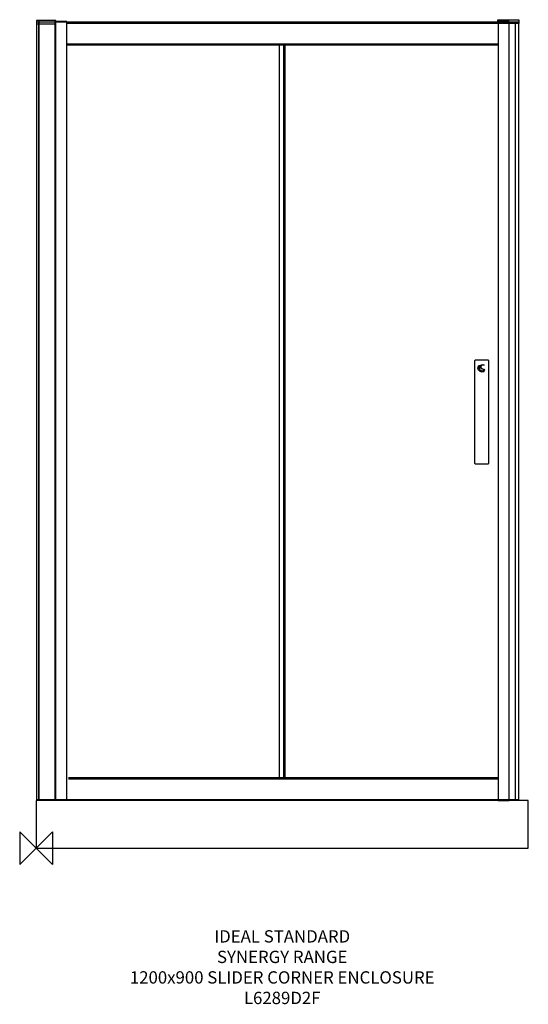
# Model space of a CAD drawing. Units: millimetres. Extents: x -40 to 1199, y -381 to 2018.
import ezdxf

# ---------------------------------------------------------------- set-up
doc = ezdxf.new("R2010")
doc.units = ezdxf.units.MM
doc.header["$MEASUREMENT"] = 0
for name, color, linetype in [('DETAIL', 2, 'Continuous'), ('ORIGIN', 6, 'Continuous'), ('Text', 7, 'Continuous')]:
    doc.layers.add(name, color=color, linetype=linetype)
doc.styles.add('Fastrack', font='simplex.shx')

# ---------------------------------------------------------------- blocks, each defined once
blk = doc.blocks.new('ORIGIN')
at = {"layer": 'ORIGIN'}
blk.add_lwpolyline([(-20, 20), (-20, -20), (20, 20), (20, -20)], close=True, dxfattribs=at)

msp = doc.modelspace()

# ---------------------------------------------------------------- linework, layer by layer
at = {"layer": 'DETAIL'}
for points in [[(0.8196, 118.5131), (1175.996, 118.5131), (1175.996, 2012.3921), (0.8196, 2012.3921), (0.8196, 118.5131)], [(47.6112, 116.4553), (75.154, 116.4553), (75.154, 2014.1009), (47.6112, 2014.1009), (47.6112, 116.4553)], [(1125.8176, 115.7437), (1152.3716, 115.7437), (1152.3716, 2013.6491), (1125.8176, 2013.6491), (1125.8176, 115.7437)], [(592.5925, 171.7964), (607.2427, 171.7964), (607.2427, 1955.9292), (592.5925, 1955.9292), (592.5925, 171.7964)], [(0, 0), (1199.314, 0), (1199.314, 115.7566), (0, 115.7566), (0, 0)]]:
    msp.add_lwpolyline(points, close=True, dxfattribs=at)
for points, knots in [([(1.266, 2016.7054), (1.266, 2016.7054), (47.6044, 2016.7199), (47.6044, 2016.7199), (47.6044, 2016.7199), (47.7894, 2016.7199), (47.9325, 2016.4787), (47.9325, 2016.0928), (47.9325, 2016.0928), (47.9325, 2016.0928), (47.8782, 2009.0986), (47.8782, 2009.0986), (47.8782, 2009.0986), (47.8757, 2008.5488), (47.7105, 2008.0278), (47.3429, 2008.0278), (47.3429, 2008.0278), (47.3429, 2008.0278), (1.5349, 2008.0278), (1.5349, 2008.0278), (1.5349, 2008.0278), (1.2832, 2008.0278), (1.0514, 2008.4957), (1.0489, 2008.9491), (1.0489, 2008.9491), (1.0489, 2008.9491), (0.9823, 2016.0977), (0.9823, 2016.0977), (0.9823, 2016.0977), (0.9823, 2016.4064), (1.0958, 2016.7054), (1.266, 2016.7054)], [0, 0, 0, 0, 0.125, 0.125, 0.125, 0.125, 0.25, 0.25, 0.25, 0.25, 0.375, 0.375, 0.375, 0.375, 0.5, 0.5, 0.5, 0.5, 0.625, 0.625, 0.625, 0.625, 0.75, 0.75, 0.75, 0.75, 0.875, 0.875, 0.875, 0.875, 1, 1, 1, 1]), ([(1175.9584, 2017.5468), (1175.9584, 2017.5468), (1125.2808, 2017.5613), (1125.2808, 2017.5613), (1125.2808, 2017.5613), (1125.0785, 2017.5613), (1124.922, 2017.3201), (1124.922, 2016.9342), (1124.922, 2016.9342), (1124.922, 2016.9342), (1124.9814, 2009.94), (1124.9814, 2009.94), (1124.9814, 2009.94), (1124.9841, 2009.3901), (1125.1648, 2008.8692), (1125.5668, 2008.8692), (1125.5668, 2008.8692), (1125.5668, 2008.8692), (1175.6643, 2008.8692), (1175.6643, 2008.8692), (1175.6643, 2008.8692), (1175.9395, 2008.8692), (1176.1931, 2009.3371), (1176.1958, 2009.7905), (1176.1958, 2009.7905), (1176.1958, 2009.7905), (1176.2686, 2016.939), (1176.2686, 2016.939), (1176.2686, 2016.939), (1176.2686, 2017.2477), (1176.1445, 2017.5468), (1175.9584, 2017.5468)], [0, 0, 0, 0, 0.125, 0.125, 0.125, 0.125, 0.25, 0.25, 0.25, 0.25, 0.375, 0.375, 0.375, 0.375, 0.5, 0.5, 0.5, 0.5, 0.625, 0.625, 0.625, 0.625, 0.75, 0.75, 0.75, 0.75, 0.875, 0.875, 0.875, 0.875, 1, 1, 1, 1]), ([(1069.9357, 1188.406), (1069.9357, 1188.406), (1101.5595, 1188.406), (1101.5595, 1188.406), (1101.5595, 1188.406), (1102.4801, 1188.406), (1103.23, 1187.8656), (1103.23, 1187.2022), (1103.23, 1187.2022), (1103.23, 1187.2022), (1103.23, 937.6344), (1103.23, 937.6344), (1103.23, 937.6344), (1103.23, 936.9709), (1102.4801, 936.4305), (1101.5595, 936.4305), (1101.5595, 936.4305), (1101.5595, 936.4305), (1069.9357, 936.4305), (1069.9357, 936.4305), (1069.9357, 936.4305), (1069.0151, 936.4305), (1068.2652, 936.9709), (1068.2652, 937.6344), (1068.2652, 937.6344), (1068.2652, 937.6344), (1068.2652, 1187.2022), (1068.2652, 1187.2022), (1068.2652, 1187.2022), (1068.2652, 1187.8656), (1069.0151, 1188.406), (1069.9357, 1188.406)], [0, 0, 0, 0, 0.125, 0.125, 0.125, 0.125, 0.25, 0.25, 0.25, 0.25, 0.375, 0.375, 0.375, 0.375, 0.5, 0.5, 0.5, 0.5, 0.625, 0.625, 0.625, 0.625, 0.75, 0.75, 0.75, 0.75, 0.875, 0.875, 0.875, 0.875, 1, 1, 1, 1]), ([(1080.0755, 1173.5038), (1080.6328, 1174.3833), (1080.597, 1175.3667), (1079.9881, 1175.7065), (1079.9881, 1175.7065), (1079.3858, 1176.0452), (1078.4403, 1175.6156), (1077.8829, 1174.7468), (1077.8829, 1174.7468), (1077.322, 1173.8653), (1077.3594, 1172.8768), (1077.9682, 1172.5421), (1077.9682, 1172.5421), (1078.574, 1172.1998), (1079.5176, 1172.6289), (1080.0755, 1173.5038)], [0, 0, 0, 0, 0.25, 0.25, 0.25, 0.25, 0.5, 0.5, 0.5, 0.5, 0.75, 0.75, 0.75, 0.75, 1, 1, 1, 1]), ([(1083.3898, 1172.7001), (1083.3898, 1176.1841), (1087.8672, 1177.9202), (1091.3809, 1176.3406), (1091.3809, 1176.3406), (1091.3809, 1176.3406), (1091.3809, 1176.8323), (1091.3809, 1176.8323), (1091.3809, 1176.8323), (1088.1146, 1179.199), (1081.0922, 1178.2711), (1081.0922, 1172.5936), (1081.0922, 1172.5936), (1081.0922, 1166.9817), (1090.031, 1167.84), (1090.031, 1164.9583), (1090.031, 1164.9583), (1090.031, 1162.3175), (1084.713, 1163.0616), (1082.948, 1164.2015), (1082.948, 1164.2015), (1082.6507, 1164.3883), (1082.3442, 1164.0698), (1082.6401, 1163.8275), (1082.6401, 1163.8275), (1086.3103, 1160.7055), (1092.4139, 1161.6299), (1092.4139, 1164.4974), (1092.4139, 1164.4974), (1092.4139, 1168.62), (1083.3898, 1167.1705), (1083.3898, 1172.7001)], [0, 0, 0, 0, 0.125, 0.125, 0.125, 0.125, 0.25, 0.25, 0.25, 0.25, 0.375, 0.375, 0.375, 0.375, 0.5, 0.5, 0.5, 0.5, 0.625, 0.625, 0.625, 0.625, 0.75, 0.75, 0.75, 0.75, 0.875, 0.875, 0.875, 0.875, 1, 1, 1, 1]), ([(1079.1829, 1169.8972), (1079.2687, 1172.4245), (1076.6041, 1172.1413), (1076.6041, 1169.249), (1076.6041, 1169.249), (1076.6041, 1161.4017), (1086.0271, 1157.847), (1091.3809, 1160.8711), (1091.3809, 1160.8711), (1091.3809, 1160.8711), (1091.3825, 1161.334), (1091.3825, 1161.334), (1091.3825, 1161.334), (1088.4246, 1159.8684), (1078.8694, 1160.9423), (1079.1829, 1169.8972)], [0, 0, 0, 0, 0.25, 0.25, 0.25, 0.25, 0.5, 0.5, 0.5, 0.5, 0.75, 0.75, 0.75, 0.75, 1, 1, 1, 1])]:
    msp.add_open_spline(points, degree=3, knots=knots, dxfattribs=at)
for points in [[(7.4432, 119.3406), (7.4432, 119.3406), (7.4432, 2018.2927), (7.4432, 2018.2927)], [(46.8155, 119.9677), (46.8155, 119.9677), (46.8155, 2015.518), (46.8155, 2015.518)], [(6.494, 116.4785), (6.494, 116.4785), (6.494, 2012.0287), (6.494, 2012.0287)], [(75.804, 2009.6771), (75.804, 2009.6771), (1124.8789, 2009.6771), (1124.8789, 2009.6771)], [(1152.3334, 116.6327), (1152.3334, 116.6327), (1152.3334, 2007.9882), (1152.3334, 2007.9882)], [(1168.3153, 116.0627), (1168.3153, 116.0627), (1168.3153, 2009.0977), (1168.3153, 2009.0977)], [(75.804, 1959.385), (75.804, 1959.385), (1125.7204, 1959.385), (1125.7204, 1959.385)], [(75.804, 1956.791), (75.804, 1956.791), (1125.2997, 1956.791), (1125.2997, 1956.791)], [(603.8, 171.7955), (603.8, 171.7955), (603.8, 1955.9569), (603.8, 1955.9569)], [(79.1268, 171.6538), (79.1268, 171.6538), (1125.8077, 171.6538), (1125.8077, 171.6538)], [(79.1268, 168.9), (79.1268, 168.9), (1124.9718, 168.9), (1124.9718, 168.9)]]:
    msp.add_open_spline(points, degree=3, dxfattribs=at)

# ---------------------------------------------------------------- block references
at = {"layer": 'Text', "xscale": 2, "yscale": 2, "zscale": 2}
msp.add_blockref('ORIGIN', (0, 0), dxfattribs=at)

# ---------------------------------------------------------------- texts
at = {"layer": 'Text', "insert": (599.657, -200), "char_height": 30, "width": 1266.8143, "attachment_point": 2, "style": 'Fastrack'}
msp.add_mtext('IDEAL STANDARD\\PSYNERGY RANGE\\P1200x900 SLIDER CORNER ENCLOSURE\\PL6289D2F', dxfattribs=at)

doc.saveas('drawing.dxf')
